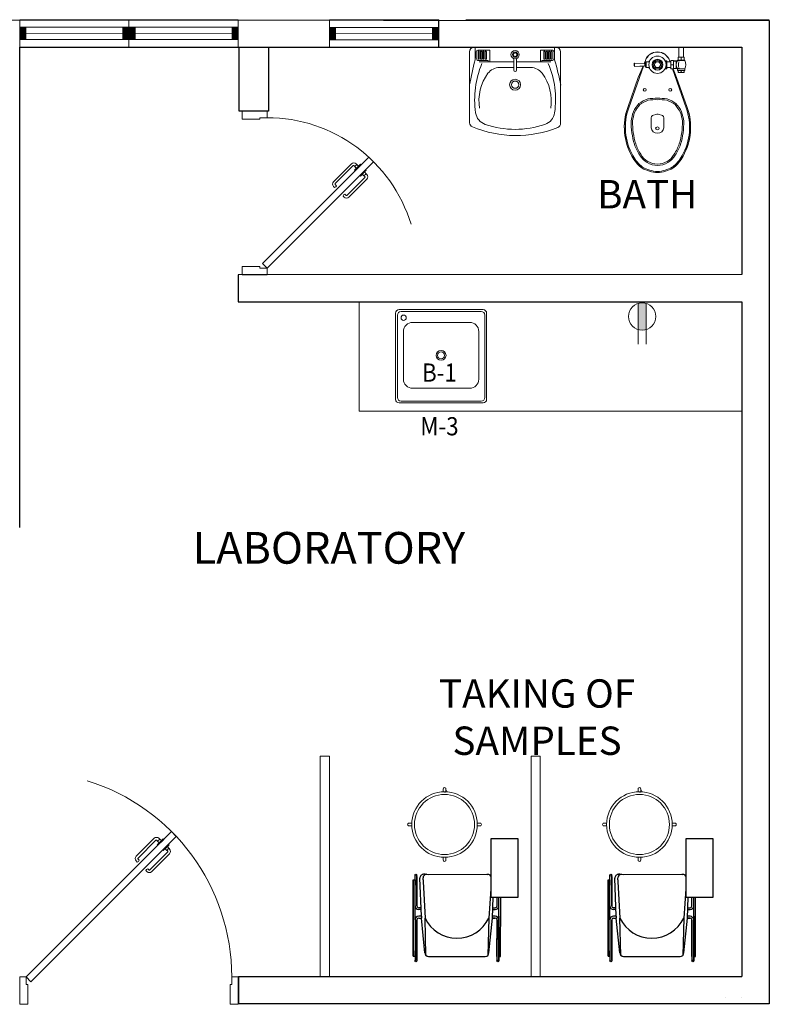
# Model space of a CAD drawing. Units: millimetres. Extents: x 2.6 to 13.9, y 1 to 6.4.
# Drawn here: x 9.7 to 13.9, y 1 to 6.4 of the extents above; entities that cross this region are included whole.
import ezdxf
from ezdxf.enums import TextEntityAlignment as Align

# ---------------------------------------------------------------- set-up
doc = ezdxf.new("R2010")
doc.units = ezdxf.units.MM
doc.linetypes.add('CONTINUA', pattern=[0])
doc.linetypes.add('DASHED', pattern=[19.05, 12.7, -6.35])
for name, color, linetype, lineweight in [('00 MUROS NUEVOS', 5, 'Continuous', 30), ('A_APARATOS SANITARIOS', 2, 'Continuous', 0), ('A_ELECTRO MECANICO', 3, 'Continuous', 0), ('A_EQUIPAMIENTO', 1, 'Continuous', 0), ('A_PUERTAS', 250, 'Continuous', 9), ('A_TEXTO EQUIPAMIENTO', 4, 'Continuous', 0), ('H-MUEBLES', 30, 'Continuous', 9), ('MSP VENTANAS NUEVAS', 40, 'CONTINUA', 9), ('PUERTA90', 1, 'Continuous', 5), ('SANIT2', 2, 'Continuous', 15), ('Texto', 1, 'Continuous', 5), ('Z_EQUIPAMI FIJO', 30, 'Continuous', 15)]:
    doc.layers.add(name, color=color, linetype=linetype, lineweight=lineweight)
doc.styles.add('GENERATED_STYLE_2', font='arial.ttf')
doc.styles.add('new block 2$0$CODIGO', font='romans.shx', dxfattribs={"width": 1.2, "height": 0.1})

# ---------------------------------------------------------------- blocks, each defined once
blk = doc.blocks.new('MA-3234')
at = {"layer": 'H-MUEBLES'}
for p, q in [((-0.0075, 0.1798), (-0.0075, 0.1949)), ((0.0075, 0.1798), (0.0075, 0.1949)), ((-0.1949, 0.0075), (-0.1798, 0.0075)), ((0.1798, 0.0075), (0.1949, 0.0075)), ((-0.1949, -0.0075), (-0.1798, -0.0075)), ((0.1798, -0.0075), (0.1949, -0.0075)), ((-0.0075, -0.1949), (-0.0075, -0.1798)), ((0.0075, -0.1949), (0.0075, -0.1798))]:
    blk.add_line(p, q, dxfattribs=at)
for radius in [0.18, 0.165]:
    blk.add_circle((0, 0), radius, dxfattribs=at)
for centre, radius, start, end in [((0, 0.195), 0.0075, 358.8979, 181.1021), ((-0.195, 0), 0.0075, 88.8979, 271.1021), ((-0.186, 0.0013), 0.01, 5, 90), ((0.195, 0), 0.0075, 268.8979, 91.1021), ((0, -0.195), 0.0075, 178.8979, 1.1021)]:
    blk.add_arc(centre, radius, start, end, dxfattribs=at)
blk = doc.blocks.new('MA-16')
at = {"color": 8}
for p, q in [((0.6427, -0.31), (0.6427, -0.63)), ((0.7927, -0.31), (0.6427, -0.31)), ((0.7927, -0.63), (0.7927, -0.31)), ((0.2164, -0.5357), (0.2164, -0.9557)), ((0.2164, -0.9557), (0.2164, -0.5357)), ((0.2164, -0.5357), (0.2264, -0.5357)), ((0.2164, -0.5357), (0.2264, -0.5357)), ((0.2164, -0.5357), (0.2264, -0.5357)), ((0.2164, -0.5357), (0.2264, -0.5357)), ((0.2164, -0.5357), (0.2264, -0.5357)), ((0.2264, -0.5174), (0.2264, -0.5105)), ((0.2264, -0.5357), (0.2264, -0.5171)), ((0.2264, -0.5174), (0.2264, -0.5171)), ((0.2264, -0.679), (0.2264, -0.5174)), ((0.2264, -0.5357), (0.2264, -0.5657)), ((0.2364, -0.5174), (0.2364, -0.5105)), ((0.2364, -0.5171), (0.2364, -0.679)), ((0.2364, -0.679), (0.2364, -0.5171)), ((0.2364, -0.5174), (0.2364, -0.5171)), ((0.261, -0.7357), (0.2532, -0.5274)), ((0.2702, -0.5355), (0.2702, -0.5257)), ((0.2702, -0.5355), (0.2702, -0.5458)), ((0.2814, -0.5057), (0.2732, -0.5057)), ((0.2814, -0.5057), (0.2992, -0.5057)), ((0.2902, -0.5057), (0.626, -0.5057)), ((0.2992, -0.5057), (0.2992, -0.5065)), ((0.6314, -0.5057), (0.6207, -0.5057)), ((0.2702, -0.5458), (0.2814, -0.7457)), ((0.6427, -0.5857), (0.6314, -0.7457)), ((0.6427, -0.63), (0.7927, -0.63)), ((0.6514, -0.7457), (0.6558, -0.63)), ((0.6764, -0.679), (0.6764, -0.63)), ((0.6864, -0.679), (0.6864, -0.63)), ((0.6964, -0.9557), (0.6964, -0.63)), ((0.2264, -0.7557), (0.2264, -0.679)), ((0.2366, -0.699), (0.2364, -0.699)), ((0.2593, -0.689), (0.2464, -0.689)), ((0.2597, -0.699), (0.2464, -0.699)), ((0.6532, -0.699), (0.6664, -0.699)), ((0.6536, -0.689), (0.6664, -0.689)), ((0.6864, -0.7584), (0.6864, -0.6614)), ((0.6864, -0.7357), (0.6864, -0.699)), ((0.2264, -0.7557), (0.2264, -0.9734)), ((0.2364, -0.974), (0.2364, -0.7557)), ((0.2364, -0.7557), (0.2364, -0.9734)), ((0.261, -0.7357), (0.2464, -0.7357)), ((0.2464, -0.7457), (0.2614, -0.7457)), ((0.2464, -0.7457), (0.2614, -0.7457)), ((0.261, -0.7357), (0.2614, -0.7457)), ((0.2805, -0.9367), (0.2614, -0.7457)), ((0.2867, -0.9502), (0.2814, -0.7457)), ((0.2814, -0.7457), (0.2814, -0.7457)), ((0.6314, -0.7457), (0.6262, -0.9502)), ((0.6323, -0.9367), (0.6514, -0.7457)), ((0.6514, -0.7457), (0.6664, -0.7457)), ((0.6664, -0.7457), (0.6514, -0.7457)), ((0.6664, -0.7357), (0.6518, -0.7357)), ((0.6764, -0.9557), (0.6764, -0.7557)), ((0.6764, -0.7557), (0.6764, -0.7727)), ((0.6864, -0.7457), (0.6864, -0.7357)), ((0.6864, -0.7357), (0.6864, -0.7584)), ((0.6864, -0.7457), (0.6864, -0.7672)), ((0.6864, -0.9731), (0.6864, -0.7557)), ((0.6764, -0.7727), (0.6764, -0.9557)), ((0.6864, -0.7672), (0.6864, -0.9809)), ((0.2164, -0.9557), (0.2264, -0.9557)), ((0.2164, -0.9557), (0.2264, -0.9557)), ((0.2164, -0.9557), (0.2264, -0.9557)), ((0.2164, -0.9557), (0.2264, -0.9557)), ((0.2164, -0.9557), (0.2264, -0.9557)), ((0.2264, -0.9557), (0.2264, -0.9257)), ((0.2264, -0.9557), (0.2264, -0.9734)), ((0.2264, -0.9724), (0.2264, -0.9734)), ((0.2264, -0.9724), (0.2264, -0.9808)), ((0.2364, -0.9734), (0.2364, -0.9703)), ((0.2805, -0.9367), (0.2805, -0.9367)), ((0.3005, -0.9557), (0.6123, -0.9557)), ((0.6764, -0.9557), (0.6764, -0.9731)), ((0.6864, -0.9557), (0.6964, -0.9557)), ((0.2364, -0.974), (0.2364, -0.9768)), ((0.2364, -0.9768), (0.2364, -0.9808)), ((0.6764, -0.9731), (0.6764, -0.9809)), ((0.6864, -0.9731), (0.6864, -0.9809))]:
    blk.add_line(p, q, dxfattribs=at)
for centre in [(0.2314, -0.5107), (0.2314, -0.9807), (0.6814, -0.9807)]:
    blk.add_circle(centre, 0.005, dxfattribs=at)
for centre, radius, start, end in [((0.2732, -0.5257), 0.02, 90, 184.7637), ((0.2902, -0.5257), 0.02, 90, 180), ((0.626, -0.5257), 0.02, 33.281, 90), ((0.2464, -0.679), 0.02, 180, 270), ((0.2464, -0.679), 0.01, 180, 270), ((0.6664, -0.679), 0.02, 270, 0), ((0.6664, -0.679), 0.01, 270, 0), ((0.2464, -0.7557), 0.02, 90, 180), ((0.2464, -0.7557), 0.01, 90, 180), ((0.2464, -0.7557), 0.01, 90, 180), ((0.4564, -0.6615), 0.1942, 205.6954, 334.3046), ((0.6664, -0.7557), 0.02, 0, 90), ((0.6664, -0.7557), 0.01, 0, 90), ((0.3005, -0.9357), 0.02, 182.7263, 270), ((0.6123, -0.9357), 0.02, 270, 357.2737)]:
    blk.add_arc(centre, radius, start, end, dxfattribs=at)
blk = doc.blocks.new('Ventana-60 m-15')
for p, q in [((-0.6, 0.15), (0, 0.15)), ((-0.6, 0), (-0.6, 0.15)), ((-0.6, 0.1083), (0, 0.1083)), ((0, 0.15), (0, 0)), ((-0.6, 0.0417), (0, 0.0417)), ((-0.6, 0), (0, 0))]:
    blk.add_line(p, q)
for points, const_width in [([(-0.6, 0.075), (-0.5633, 0.075)], 0.0667), ([(-0.0367, 0.075), (0, 0.075)], 0.0667), ([(-0.0367, 0.075), (-0.6, 0.075)], 0.005)]:
    blk.add_lwpolyline(points, dxfattribs=dict(const_width=const_width))
blk = doc.blocks.new('A-3')
at = {"color": 0}
for p, q in [((-0.3666, 0.5629), (-0.3666, 0.174)), ((0.1084, 0.5879), (-0.3416, 0.5879)), ((-0.3366, 0.5827), (-0.3366, 0.5184)), ((-0.3301, 0.5632), (-0.3301, 0.5282)), ((-0.2552, 0.5712), (-0.3221, 0.5712)), ((-0.3197, 0.5634), (-0.3197, 0.5249)), ((-0.3156, 0.5659), (-0.3172, 0.5659)), ((-0.3131, 0.5249), (-0.3131, 0.5634)), ((-0.3067, 0.5634), (-0.3067, 0.5249)), ((-0.3025, 0.5659), (-0.3042, 0.5659)), ((-0.3, 0.5249), (-0.3, 0.5634)), ((-0.294, 0.5634), (-0.294, 0.5249)), ((-0.2899, 0.5659), (-0.2915, 0.5659)), ((-0.2874, 0.5249), (-0.2874, 0.5634)), ((-0.281, 0.5634), (-0.281, 0.5249)), ((-0.2769, 0.5659), (-0.2785, 0.5659)), ((-0.2744, 0.5249), (-0.2744, 0.5634)), ((-0.2552, 0.5088), (-0.2552, 0.5712)), ((0.0221, 0.5712), (0.089, 0.5712)), ((0.0221, 0.5088), (0.0221, 0.5712)), ((0.0412, 0.5249), (0.0412, 0.5634)), ((0.0437, 0.5659), (0.0453, 0.5659)), ((0.0478, 0.5634), (0.0478, 0.5249)), ((0.0543, 0.5249), (0.0543, 0.5634)), ((0.0568, 0.5659), (0.0584, 0.5659)), ((0.0609, 0.5634), (0.0609, 0.5249)), ((0.0669, 0.5249), (0.0669, 0.5634)), ((0.0694, 0.5659), (0.071, 0.5659)), ((0.0735, 0.5634), (0.0735, 0.5249)), ((0.0799, 0.5249), (0.0799, 0.5634)), ((0.0824, 0.5659), (0.0841, 0.5659)), ((0.0866, 0.5634), (0.0866, 0.5249)), ((0.097, 0.5632), (0.097, 0.5282)), ((0.1001, 0.5195), (0.1001, 0.5827)), ((0.1334, 0.1713), (0.1334, 0.5629)), ((-0.2637, 0.5155), (-0.3221, 0.5155)), ((-0.3172, 0.5224), (-0.3156, 0.5224)), ((-0.2637, 0.5077), (-0.3131, 0.5077)), ((-0.3042, 0.5224), (-0.3025, 0.5224)), ((-0.2915, 0.5224), (-0.2899, 0.5224)), ((-0.2785, 0.5224), (-0.2769, 0.5224)), ((-0.2637, 0.5155), (-0.2637, 0.5077)), ((-0.1241, 0.5089), (-0.2637, 0.5089)), ((-0.2637, 0.5088), (-0.2552, 0.5088)), ((-0.1241, 0.5257), (-0.1241, 0.4629)), ((-0.1091, 0.5257), (-0.1091, 0.4629)), ((0.0221, 0.5089), (-0.1091, 0.5089)), ((0.0306, 0.5088), (0.0221, 0.5088)), ((0.0306, 0.5155), (0.089, 0.5155)), ((0.0306, 0.5155), (0.0306, 0.5077)), ((0.0306, 0.5077), (0.0799, 0.5077)), ((0.0453, 0.5224), (0.0437, 0.5224)), ((0.0584, 0.5224), (0.0568, 0.5224)), ((0.071, 0.5224), (0.0694, 0.5224)), ((0.0841, 0.5224), (0.0824, 0.5224)), ((-0.1241, 0.4769), (-0.2019, 0.4769)), ((-0.0312, 0.4769), (-0.1091, 0.4769))]:
    blk.add_line(p, q, dxfattribs=at)
for centre, radius in [((-0.1166, 0.5475), 0.0231), ((-0.1166, 0.5475), 0.0142), ((-0.1166, 0.5475), 0.00978), ((-0.1166, 0.3822), 0.0302), ((-0.1166, 0.3827), 0.02)]:
    blk.add_circle(centre, radius, dxfattribs=at)
for centre, radius, start, end in [((-0.3416, 0.5629), 0.025, 90, 180), ((-0.3221, 0.5632), 0.008, 90, 180), ((-0.3172, 0.5634), 0.0025, 90, 180), ((-0.3156, 0.5634), 0.0025, 0, 90), ((-0.3042, 0.5634), 0.0025, 90, 180), ((-0.3025, 0.5634), 0.0025, 0, 90), ((-0.2915, 0.5634), 0.0025, 90, 180), ((-0.2899, 0.5634), 0.0025, 0, 90), ((-0.2785, 0.5634), 0.0025, 90, 180), ((-0.2769, 0.5634), 0.0025, 0, 90), ((0.0437, 0.5634), 0.0025, 90, 180), ((0.0453, 0.5634), 0.0025, 0, 90), ((0.0568, 0.5634), 0.0025, 90, 180), ((0.0584, 0.5634), 0.0025, 0, 90), ((0.0694, 0.5634), 0.0025, 90, 180), ((0.071, 0.5634), 0.0025, 0, 90), ((0.0824, 0.5634), 0.0025, 90, 180), ((0.0841, 0.5634), 0.0025, 0, 90), ((0.089, 0.5632), 0.008, 0, 90), ((0.1084, 0.5629), 0.025, 0, 90), ((1.3564, 0.0765), 1.7497, 165.3722, 169.975), ((0.168, 0.3015), 0.5067, 157.1248, 188.2467), ((-0.3118, 0.5309), 0.0186, 188.2489, 236.0481), ((-0.3172, 0.5249), 0.0025, 180, 270), ((-0.3156, 0.5249), 0.0025, 270, 0), ((-0.3042, 0.5249), 0.0025, 180, 270), ((-0.3025, 0.5249), 0.0025, 270, 0), ((-0.2915, 0.5249), 0.0025, 180, 270), ((-0.2899, 0.5249), 0.0025, 270, 0), ((-0.2785, 0.5249), 0.0025, 180, 270), ((-0.2769, 0.5249), 0.0025, 270, 0), ((0.0437, 0.5249), 0.0025, 180, 270), ((0.0453, 0.5249), 0.0025, 270, 0), ((0.0568, 0.5249), 0.0025, 180, 270), ((0.0584, 0.5249), 0.0025, 270, 0), ((-0.4011, 0.3015), 0.5067, 351.7533, 22.8752), ((0.0694, 0.5249), 0.0025, 180, 270), ((0.071, 0.5249), 0.0025, 270, 0), ((0.0824, 0.5249), 0.0025, 180, 270), ((0.0841, 0.5249), 0.0025, 270, 0), ((0.0786, 0.5309), 0.0186, 303.9519, 351.7511), ((-1.3838, 0.091), 1.5446, 10.7893, 16.1079), ((-0.0556, 0.2929), 0.2595, 144.1123, 188.8395), ((-0.2019, 0.3969), 0.08, 90, 142.9918), ((-0.1166, 0.4629), 0.0075, 180, 0), ((-0.0312, 0.3969), 0.08, 37.0082, 90), ((-0.1776, 0.2929), 0.2595, 351.1605, 35.8877), ((-0.2544, 0.2402), 0.08, 188.2467, 251.2194), ((0.0212, 0.2402), 0.08, 288.7806, 351.7533), ((-0.3416, 0.174), 0.025, 180, 247.5525), ((-0.1166, 0.6455), 0.508, 251.2194, 288.7806), ((0.1084, 0.1713), 0.025, 291.7559, 0), ((-0.1132, 0.7267), 0.623, 247.5525, 291.7559)]:
    blk.add_arc(centre, radius, start, end, dxfattribs=at)
blk = doc.blocks.new('TAZA TOP PIECE FLUX - 17_ Seat Height_1-120-NIVEL_3')
for p, q in [((0.5214, -0.075), (0.5214, -0.1286)), ((0.5214, -0.075), (0.5214, -0.1286)), ((0.5484, -0.075), (0.5484, -0.1286)), ((0.5484, -0.1286), (0.5484, -0.075)), ((0.2764, -0.1637), (0.2784, -0.1617)), ((0.2784, -0.1617), (0.2764, -0.1637)), ((0.2784, -0.1617), (0.2784, -0.1795)), ((0.2784, -0.1617), (0.3354, -0.1636)), ((0.3321, -0.1635), (0.2784, -0.1617)), ((0.3321, -0.1635), (0.3389, -0.1473)), ((0.3389, -0.1473), (0.3321, -0.1635)), ((0.3389, -0.1473), (0.3332, -0.1635)), ((0.3394, -0.1581), (0.3419, -0.1556)), ((0.3394, -0.1831), (0.3394, -0.1581)), ((0.3419, -0.1856), (0.3419, -0.1556)), ((0.3419, -0.1556), (0.3594, -0.1556)), ((0.3594, -0.1496), (0.3594, -0.157)), ((0.3623, -0.1496), (0.3594, -0.1496)), ((0.3957, -0.1546), (0.3864, -0.1706)), ((0.4141, -0.1546), (0.3957, -0.1546)), ((0.4234, -0.1706), (0.4141, -0.1546)), ((0.447, -0.1486), (0.4554, -0.1486)), ((0.4554, -0.1486), (0.4554, -0.1926)), ((0.4554, -0.1551), (0.4784, -0.1551)), ((0.4709, -0.1473), (0.4742, -0.1551)), ((0.4737, -0.1551), (0.4709, -0.1473)), ((0.4742, -0.1551), (0.4709, -0.1473)), ((0.4784, -0.1551), (0.4742, -0.1551)), ((0.4784, -0.1481), (0.4784, -0.1931)), ((0.4934, -0.1481), (0.4784, -0.1481)), ((0.4934, -0.1481), (0.4784, -0.1481)), ((0.4784, -0.1481), (0.4784, -0.1551)), ((0.4934, -0.1931), (0.4934, -0.1481)), ((0.4934, -0.1501), (0.4934, -0.1481)), ((0.5153, -0.1501), (0.4934, -0.1501)), ((0.4934, -0.1506), (0.5084, -0.1506)), ((0.5084, -0.1501), (0.5251, -0.1501)), ((0.5084, -0.1911), (0.5084, -0.1501)), ((0.5153, -0.1456), (0.5545, -0.1456)), ((0.5153, -0.1501), (0.5153, -0.1456)), ((0.5179, -0.1456), (0.5153, -0.1456)), ((0.5153, -0.1456), (0.5153, -0.1501)), ((0.5545, -0.1476), (0.5153, -0.1476)), ((0.5179, -0.1286), (0.5179, -0.1456)), ((0.5519, -0.1286), (0.5179, -0.1286)), ((0.5214, -0.1286), (0.5179, -0.1286)), ((0.5179, -0.1286), (0.5179, -0.1456)), ((0.5349, -0.1303), (0.5349, -0.1439)), ((0.5519, -0.1286), (0.5484, -0.1286)), ((0.5519, -0.1456), (0.5519, -0.1286)), ((0.5519, -0.1456), (0.5519, -0.1286)), ((0.5545, -0.1456), (0.5519, -0.1456)), ((0.5545, -0.1456), (0.5545, -0.1476)), ((0.5545, -0.1476), (0.5545, -0.1456)), ((0.247, -0.4076), (0.3281, -0.1778)), ((0.2764, -0.1775), (0.2764, -0.1637)), ((0.2764, -0.1637), (0.2764, -0.1775)), ((0.2784, -0.1795), (0.2764, -0.1775)), ((0.2764, -0.1775), (0.2784, -0.1795)), ((0.3354, -0.1776), (0.2784, -0.1795)), ((0.2784, -0.1795), (0.326, -0.1779)), ((0.2996, -0.2406), (0.326, -0.1779)), ((0.326, -0.1779), (0.2996, -0.2406)), ((0.3354, -0.1636), (0.3354, -0.1776)), ((0.3419, -0.1856), (0.3394, -0.1831)), ((0.3594, -0.1856), (0.3419, -0.1856)), ((0.3594, -0.1842), (0.3594, -0.1916)), ((0.3594, -0.1916), (0.3623, -0.1916)), ((0.3864, -0.1706), (0.3957, -0.1866)), ((0.3957, -0.1866), (0.4141, -0.1866)), ((0.4141, -0.1866), (0.4234, -0.1706)), ((0.4554, -0.1926), (0.447, -0.1926)), ((0.4554, -0.1861), (0.4784, -0.1861)), ((0.4784, -0.1931), (0.4934, -0.1931)), ((0.4806, -0.1706), (0.4912, -0.1706)), ((0.5628, -0.4076), (0.4871, -0.1931)), ((0.5102, -0.2406), (0.4902, -0.1931)), ((0.5102, -0.2406), (0.4902, -0.1931)), ((0.4902, -0.1931), (0.4934, -0.1931)), ((0.4934, -0.1906), (0.5084, -0.1906)), ((0.4934, -0.1931), (0.4934, -0.1911)), ((0.4934, -0.1911), (0.5153, -0.1911)), ((0.5251, -0.1911), (0.5084, -0.1911)), ((0.5153, -0.2026), (0.5153, -0.1911)), ((0.5153, -0.1911), (0.5153, -0.2026)), ((0.5153, -0.1936), (0.5545, -0.1936)), ((0.5545, -0.2026), (0.5153, -0.2026)), ((0.5153, -0.2026), (0.5179, -0.2026)), ((0.5179, -0.2126), (0.5179, -0.2026)), ((0.5179, -0.2026), (0.5179, -0.2126)), ((0.5519, -0.2126), (0.5179, -0.2126)), ((0.5179, -0.2126), (0.5519, -0.2126)), ((0.5349, -0.2043), (0.5349, -0.2109)), ((0.5519, -0.2026), (0.5519, -0.2126)), ((0.5519, -0.2126), (0.5519, -0.2026)), ((0.5519, -0.2026), (0.5545, -0.2026)), ((0.5545, -0.1936), (0.5545, -0.2026)), ((0.5545, -0.2026), (0.5545, -0.1936)), ((0.2413, -0.4056), (0.2996, -0.2406)), ((0.2996, -0.2406), (0.2413, -0.4056)), ((0.5685, -0.4056), (0.5102, -0.2406)), ((0.5685, -0.4056), (0.5102, -0.2406)), ((0.3699, -0.4612), (0.3699, -0.5166)), ((0.4017, -0.4417), (0.378, -0.4498)), ((0.4081, -0.4417), (0.4318, -0.4498)), ((0.4399, -0.4612), (0.4399, -0.5166))]:
    blk.add_line(p, q)
for centre, radius in [((0.4049, -0.1706), 0.0475), ((0.4049, -0.1706), 0.03), ((0.4049, -0.1706), 0.029), ((0.4049, -0.1706), 0.0232), ((0.4049, -0.1706), 0.0232), ((0.4049, -0.1706), 0.016), ((0.3349, -0.3086), 0.008), ((0.4749, -0.3086), 0.008)]:
    blk.add_circle(centre, radius)
for centre, radius, start, end in [((0.4049, -0.1706), 0.07, 19.452, 160.548), ((0.4049, -0.1709), 0.0701, 19.6838, 160.3162), ((0.3412, -0.1684), 0.00754, 103.7683, 140.2425), ((0.3869, -0.1601), 0.0275, 157.5879, 171.3471), ((0.4252, -0.1657), 0.0304, 7.8129, 34.2621), ((0.5079, -0.1593), 0.0295, 157.5879, 202.4121), ((0.4639, -0.1593), 0.0295, 337.5879, 22.4121), ((0.5455, -0.1706), 0.0371, 146.4915, 213.5085), ((0.5264, -0.1509), 0.0223, 67.5879, 112.4121), ((0.5264, -0.1233), 0.0223, 247.5879, 292.4121), ((0.5604, -0.1706), 0.0408, 159.1987, 200.8013), ((0.5434, -0.1509), 0.0223, 67.5879, 112.4121), ((0.5434, -0.1233), 0.0223, 247.5879, 292.4121), ((0.508, -0.1706), 0.0519, 333.7158, 26.2842), ((0.508, -0.1706), 0.0519, 333.7158, 26.2842), ((0.3412, -0.1728), 0.00754, 219.7575, 256.2317), ((0.3869, -0.1811), 0.0275, 188.6529, 202.4121), ((0.4252, -0.1755), 0.0304, 325.7379, 352.1871), ((0.5079, -0.1819), 0.0295, 157.5879, 202.4121), ((0.4639, -0.1819), 0.0295, 337.5879, 22.4121), ((0.5264, -0.2249), 0.0223, 67.5879, 112.4121), ((0.5264, -0.1903), 0.0223, 247.5879, 292.4121), ((0.5434, -0.2249), 0.0223, 67.5879, 112.4121), ((0.5434, -0.1903), 0.0223, 247.5879, 292.4121), ((0.3998, -0.5073), 0.1564, 107.5924, 128.0702), ((0.3998, -0.5073), 0.1489, 107.8055, 127.835), ((0.3943, -0.6189), 0.2641, 87.7038, 99.1037), ((0.3943, -0.6189), 0.2566, 87.6366, 98.9788), ((0.4155, -0.6189), 0.2641, 80.8963, 92.2962), ((0.4155, -0.6189), 0.2566, 81.0212, 92.3634), ((0.41, -0.5073), 0.1489, 52.165, 72.1945), ((0.41, -0.5073), 0.1564, 51.9298, 72.4076), ((0.5476, -0.5137), 0.3248, 160.548, 209.2286), ((0.5476, -0.5137), 0.3248, 160.548, 185.7235), ((0.5476, -0.5137), 0.3188, 160.548, 209.238), ((0.521, -0.5141), 0.2627, 161.1352, 172.515), ((0.521, -0.5141), 0.2552, 161.2474, 172.4173), ((0.4469, -0.5161), 0.1949, 137.4123, 153.5331), ((0.4469, -0.5161), 0.1874, 137.6001, 153.3811), ((0.3629, -0.5161), 0.1874, 26.6189, 42.3999), ((0.3629, -0.5161), 0.1949, 26.4669, 42.5877), ((0.2888, -0.5141), 0.2552, 7.5827, 18.7526), ((0.2888, -0.5141), 0.2627, 7.485, 18.8648), ((0.2622, -0.5137), 0.3188, 330.762, 19.452), ((0.2622, -0.5137), 0.3248, 330.7714, 19.452), ((0.2622, -0.5137), 0.3248, 353.0557, 19.452), ((0.6821, -0.486), 0.4217, 179.1713, 196.6904), ((0.6821, -0.486), 0.4142, 179.2319, 196.6782), ((0.3819, -0.4612), 0.012, 108.9246, 180), ((0.4049, -0.4512), 0.01, 71.0754, 108.9246), ((0.4279, -0.4612), 0.012, 0, 71.0754), ((0.1277, -0.486), 0.4142, 343.3218, 0.7681), ((0.1277, -0.486), 0.4217, 343.3096, 0.8287), ((0.4049, -0.5112), 0.0354, 188.7974, 351.2026), ((0.5476, -0.5137), 0.3248, 185.7235, 212.4447), ((0.2622, -0.5137), 0.3248, 327.5553, 353.0557), ((0.4944, -0.5367), 0.2273, 198.0332, 214.7154), ((0.4944, -0.5367), 0.2198, 198.056, 214.8053), ((0.3154, -0.5367), 0.2198, 325.1947, 341.944), ((0.3154, -0.5367), 0.2273, 325.2846, 341.9668), ((0.441, -0.5774), 0.2008, 208.2341, 232.9636), ((0.441, -0.5774), 0.1948, 208.2188, 232.8407), ((0.441, -0.5774), 0.2008, 213.4392, 232.9636), ((0.4063, -0.6103), 0.1135, 209.4959, 269.295), ((0.4063, -0.6103), 0.106, 209.3126, 269.2451), ((0.4035, -0.6103), 0.106, 270.7549, 330.6874), ((0.4035, -0.6103), 0.1135, 270.705, 330.5041), ((0.3688, -0.5774), 0.1948, 307.1593, 331.7812), ((0.3688, -0.5774), 0.2008, 307.0364, 331.7659), ((0.3688, -0.5774), 0.2008, 307.0364, 326.5608), ((0.418, -0.5616), 0.2015, 240.9285, 266.2814), ((0.418, -0.5616), 0.2015, 240.9285, 266.2814), ((0.418, -0.5616), 0.1955, 241.051, 266.1671), ((0.3918, -0.5616), 0.1955, 273.8329, 298.949), ((0.3918, -0.5616), 0.2015, 273.7186, 299.0715), ((0.3918, -0.5616), 0.2015, 273.7186, 299.0715)]:
    blk.add_arc(centre, radius, start, end)
blk.add_ellipse((0.4049, -0.5195), major_axis=(0.01, 0), ratio=0.75)
blk = doc.blocks.new('new block 2$0$TOM-2')
blk.add_hatch(color=0).paths.add_polyline_path([(-0.0135, -0.0225, 0.076321), (-0.01, 0, 0.076321), (-0.0135, 0.0225), (-0.1565, 0.0225, 0.076321), (-0.16, 0, 0.076321), (-0.1565, -0.0225)])
at = {"color": 0}
for p, q in [((-0.0135, 0.0225), (-0.2365, 0.0225)), ((-0.0135, -0.0225), (-0.2365, -0.0225))]:
    blk.add_line(p, q, dxfattribs=at)
blk.add_circle((-0.085, 0), 0.075, dxfattribs=at)
blk = doc.blocks.new('B-1')
at = {"color": 8}
for p, q in [((-0.25, 0.241), (-0.25, -0.231)), ((-0.24, 0.231), (-0.24, -0.221)), ((0.23, 0.261), (-0.23, 0.261)), ((0.22, 0.251), (-0.22, 0.251)), ((0.24, 0.231), (0.24, -0.221)), ((0.25, 0.241), (0.25, -0.231)), ((0.23, -0.251), (-0.23, -0.251)), ((0.22, -0.241), (-0.22, -0.241))]:
    blk.add_line(p, q, dxfattribs=at)
blk.add_lwpolyline([(0.157, -0.181, 0.414214), (0.207, -0.131), (0.207, 0.131, 0.414214), (0.157, 0.181), (-0.157, 0.181, 0.414214), (-0.207, 0.131), (-0.207, -0.131, 0.414214), (-0.157, -0.181)], format="xyb", close=True, dxfattribs=at)
for centre, radius in [((0, 0), 0.0271), ((0, 0), 0.0191), ((0.2058, -0.2063), 0.0144)]:
    blk.add_circle(centre, radius, dxfattribs=at)
for centre, start, end in [((-0.23, 0.241), 90, 180), ((-0.22, 0.231), 90, 180), ((0.22, 0.231), 0, 90), ((0.23, 0.241), 0, 90), ((-0.23, -0.231), 180, 270), ((-0.22, -0.221), 180, 270), ((0.22, -0.221), 270, 0), ((0.23, -0.231), 270, 0)]:
    blk.add_arc(centre, 0.02, start, end, dxfattribs=at)
blk = doc.blocks.new('A$C0E664462')
at = {"extrusion": (0, 0, -1)}
for p, q in [((-0.7925, -0.6822), (-0.15, -0.0396)), ((-0.1214, -0.0682), (-0.15, -0.0396)), ((-0.1214, -0.0682), (-0.7639, -0.7108)), ((-0.7522, -0.5774), (-0.6441, -0.4694)), ((-0.6092, -0.4758), (-0.6155, -0.4694)), ((-0.5575, -0.5274), (-0.5512, -0.5338)), ((-0.6592, -0.6704), (-0.5512, -0.5624)), ((-0.7522, -0.6061), (-0.7481, -0.6107)), ((-0.6878, -0.6704), (-0.6925, -0.6663))]:
    blk.add_line(p, q, dxfattribs=at)
blk.add_line((-0.7925, -0.6822), (-0.7639, -0.7108))
for points in [[(0, -0.0495), (0.1055, -0.0495), (0.1055, -0.0397), (0.15, -0.0396), (0.15, 0), (0, 0), (0, -0.0495)], [(0.7244, -0.6069), (0.7387, -0.6212), (0.7481, -0.6107), (0.7352, -0.5978), (0.7244, -0.6069)], [(0.6886, -0.6426), (0.7029, -0.657), (0.6925, -0.6663), (0.6796, -0.6535), (0.6886, -0.6426)], [(0, -0.9393), (0.1055, -0.9393), (0.1055, -0.9492), (0.15, -0.9492), (0.15, -0.9889), (0, -0.9889), (0, -0.9393)]]:
    blk.add_lwpolyline(points, dxfattribs=at)
for points in [[(0.7352, -0.5978), (0.7396, -0.5943, 0.447405), (0.7401, -0.5868), (0.6334, -0.4801, 0.414214), (0.6263, -0.4801), (0.6199, -0.4865)], [(0.6796, -0.6535), (0.6761, -0.6579, -0.447405), (0.6685, -0.6583), (0.5619, -0.5516, -0.414214), (0.5619, -0.5445), (0.5682, -0.5381)]]:
    blk.add_lwpolyline(points, format="xyb", dxfattribs=at)
for points in [[(0.7101, -0.5997), (0.7137, -0.5962), (0.7494, -0.6319), (0.7459, -0.6355)], [(0.6815, -0.6283), (0.6779, -0.6319), (0.7137, -0.6677), (0.7173, -0.6641)]]:
    blk.add_lwpolyline(points, close=True, dxfattribs=at)
at = {"ltscale": 0.5}
blk.add_arc((-0.15, -0.0396), 0.9096, 196.96114, 270, dxfattribs=at)
at = {"extrusion": (0, 0, -1)}
for centre, radius, start, end in [((0.6298, -0.4837), 0.0202, 45, 135), ((0.6201, -0.4755), 0.011, 181.17821, 268.82179), ((0.5573, -0.5384), 0.011, 1.17821, 88.82179), ((0.5655, -0.5481), 0.0202, 135, 225), ((0.7379, -0.5918), 0.0202, 315, 45), ((0.6735, -0.6561), 0.0202, 225, 315)]:
    blk.add_arc(centre, radius, start, end, dxfattribs=at)
blk = doc.blocks.new('P-80')
at = {"color": 0, "xscale": -0.8516838787361077, "yscale": 0.8516838787361077, "zscale": 0.8516838787361077, "rotation": 90}
blk.add_blockref('A$C0E664462', (-0.8423, 0.0002), dxfattribs=at)
blk = doc.blocks.new('new block$0$M_Single-Flush - 1_20x2_10h-142678-Nivel 2')
at = {"color": 2, "extrusion": (0, 0, -1)}
for p, q in [((-0.0621, -0.124), (-0.8597, -0.9215)), ((-0.8336, -0.9476), (-0.0361, -0.15)), ((-0.0621, -0.124), (-0.0361, -0.15)), ((-0.823, -0.8262), (-0.7246, -0.7279)), ((-0.6928, -0.7337), (-0.6986, -0.7279)), ((-0.6458, -0.7807), (-0.64, -0.7865)), ((-0.823, -0.8523), (-0.8192, -0.8565)), ((-0.7383, -0.9108), (-0.64, -0.8125)), ((-0.7644, -0.9108), (-0.7686, -0.9071))]:
    blk.add_line(p, q, dxfattribs=at)
at = {"color": 2}
blk.add_line((-0.8336, -0.9476), (-0.8597, -0.9215), dxfattribs=at)
at = {"color": 2, "extrusion": (0, 0, -1)}
for points in [[(1.1549, 0), (1.1549, -0.1095), (1.1639, -0.1095), (1.1639, -0.15), (1.2, -0.15), (1.2, 0), (1.1549, 0)], [(0.0451, 0), (0.0451, -0.1095), (0.0361, -0.1095), (0.0361, -0.15), (0, -0.15), (0, 0), (0.0451, 0)], [(0.7977, -0.853), (0.8107, -0.866), (0.8192, -0.8565), (0.8075, -0.8448), (0.7977, -0.853)], [(0.7651, -0.8856), (0.7781, -0.8986), (0.7686, -0.9071), (0.7569, -0.8954), (0.7651, -0.8856)]]:
    blk.add_lwpolyline(points, dxfattribs=at)
for points in [[(0.8075, -0.8448), (0.8115, -0.8416, 0.447405), (0.8119, -0.8347), (0.7148, -0.7376, 0.414214), (0.7083, -0.7376), (0.7026, -0.7434)], [(0.7569, -0.8954), (0.7537, -0.8994, -0.447405), (0.7468, -0.8998), (0.6498, -0.8027, -0.414214), (0.6498, -0.7962), (0.6555, -0.7904)]]:
    blk.add_lwpolyline(points, format="xyb", dxfattribs=at)
for points in [[(0.7846, -0.8465), (0.7879, -0.8432), (0.8205, -0.8758), (0.8172, -0.879)], [(0.7586, -0.8725), (0.7554, -0.8758), (0.7879, -0.9083), (0.7912, -0.9051)]]:
    blk.add_lwpolyline(points, close=True, dxfattribs=at)
at = {"color": 1, "ltscale": 0.5}
blk.add_arc((-0.0361, -0.15), 1.1279, 180, 252.7142, dxfattribs=at)
at = {"color": 2, "extrusion": (0, 0, -1)}
for centre, radius, start, end in [((0.7116, -0.7409), 0.0184, 45, 135), ((0.7028, -0.7335), 0.00997, 181.1782, 268.8218), ((0.6456, -0.7907), 0.00997, 1.1782, 88.8218), ((0.653, -0.7995), 0.0184, 135, 225), ((0.8099, -0.8392), 0.0184, 315, 45), ((0.7513, -0.8978), 0.0184, 225, 315)]:
    blk.add_arc(centre, radius, start, end, dxfattribs=at)

msp = doc.modelspace()

# ---------------------------------------------------------------- linework, layer by layer
at = {"layer": '00 MUROS NUEVOS'}
for p, q in [((9.5854, 6.3981), (13.8504, 6.3934)), ((12.0354, 6.2465), (12.0354, 6.3965)), ((13.8504, 6.3934), (13.8504, 0.9982)), ((9.7354, 3.6118), (9.7354, 6.2467)), ((13.7004, 6.2466), (13.7004, 4.9991)), ((13.7004, 6.2466), (13.7004, 4.9992)), ((13.7004, 4.9992), (10.9354, 4.9982)), ((10.9354, 4.8491), (13.7004, 4.8491)), ((13.7004, 4.8491), (13.7004, 1.1483)), ((10.9359, 1.1478), (13.7004, 1.1483)), ((10.9359, 1.1478), (10.9359, 0.998)), ((13.6104, 1.0347), (13.6104, 1.0344)), ((13.7004, 1.0347), (13.7004, 1.0347)), ((13.8504, 0.9982), (10.9359, 0.998))]:
    msp.add_line(p, q, dxfattribs=at)
at = {"layer": '00 MUROS NUEVOS', "linetype": 'ByBlock', "ltscale": 0.7}
for p, q in [((12.1854, 6.3965), (13.8504, 6.3966)), ((9.7354, 6.2467), (13.7004, 6.2466)), ((10.9354, 4.9984), (10.9354, 4.8491))]:
    msp.add_line(p, q, dxfattribs=at)
msp.add_lwpolyline([(11.1012, 6.2466), (11.1012, 5.8969), (10.9411, 5.8969), (10.9411, 6.2466)], dxfattribs=at)
at = {"layer": 'A_EQUIPAMIENTO'}
for p in [(11.5992, 4.8491), (13.7004, 4.2491)]:
    msp.add_line(p, (11.5992, 4.2491), dxfattribs=at)
at = {"layer": 'Z_EQUIPAMI FIJO', "linetype": 'DASHED'}
for p, q in [((11.3854, 2.3562), (11.4354, 2.3562)), ((11.3854, 1.1479), (11.3854, 2.3562)), ((11.4354, 1.1479), (11.4354, 2.3562)), ((12.5429, 2.3564), (12.5929, 2.3564)), ((12.5429, 1.1481), (12.5429, 2.3564)), ((12.5929, 1.1481), (12.5929, 2.3564))]:
    msp.add_line(p, q, dxfattribs=at)

# ---------------------------------------------------------------- block references
for name, p, rotation in [('MA-3234', (12.0676, 1.9816), 270), ('MA-3234', (13.1374, 1.9816), 270), ('MA-16', (11.6797, 2.2141), 359.9647296461069), ('MA-16', (12.7495, 2.2141), 359.9647296461069)]:
    msp.add_blockref(name, p, dxfattribs=dict(rotation=rotation))
at = {"layer": 'A_APARATOS SANITARIOS'}
msp.add_blockref('A-3', (12.5716, 5.6588), dxfattribs=at)
at = {"layer": 'A_APARATOS SANITARIOS', "rotation": 180}
msp.add_blockref('B-1', (12.0488, 4.5562), dxfattribs=at)
at = {"layer": 'A_ELECTRO MECANICO', "rotation": 90.00615772826679}
msp.add_blockref('new block 2$0$TOM-2', (13.1524, 4.8545), dxfattribs=at)
at = {"layer": 'A_PUERTAS', "rotation": 180}
msp.add_blockref('new block$0$M_Single-Flush - 1_20x2_10h-142678-Nivel 2', (9.7354, 0.995), dxfattribs=at)
at = {"layer": 'MSP VENTANAS NUEVAS', "ltscale": 0.2, "xscale": -1}
msp.add_blockref('Ventana-60 m-15', (9.7354, 6.2481), dxfattribs=at)
at = {"layer": 'MSP VENTANAS NUEVAS', "ltscale": 0.2}
for p in [(10.9354, 6.2481), (12.0354, 6.2465)]:
    msp.add_blockref('Ventana-60 m-15', p, dxfattribs=at)
at = {"layer": 'PUERTA90', "xscale": -1.066526306865631, "yscale": 1.066526306865631, "zscale": 1.066526306865631, "rotation": 270}
msp.add_blockref('P-80', (10.9573, 5.8966), dxfattribs=at)
at = {"layer": 'SANIT2'}
msp.add_blockref('TAZA TOP PIECE FLUX - 17_ Seat Height_1-120-NIVEL_3', (12.8316, 6.3216), dxfattribs=at)

# ---------------------------------------------------------------- texts
at = {"layer": 'A_TEXTO EQUIPAMIENTO', "style": 'new block 2$0$CODIGO', "width": 0.9}
for s, p in [('B-1', (12.0397, 4.4116)), ('M-3', (12.0397, 4.1171))]:
    msp.add_text(s, height=0.1, dxfattribs=at).set_placement(p, align=Align.CENTER)
at = {"layer": 'Texto', "color": 3, "linetype": 'Continuous', "ltscale": 0.5, "style": 'GENERATED_STYLE_2'}
msp.add_text('LABORATORY', height=0.17397, dxfattribs=at).set_placement((10.6854, 3.4129))
at = {"layer": 'Texto', "color": 3, "linetype": 'Continuous', "ltscale": 0.5, "insert": (13.1803, 5.5181), "char_height": 0.15552, "width": 5.102329, "attachment_point": 2, "style": 'GENERATED_STYLE_2'}
msp.add_mtext('BATH', dxfattribs=at)
at = {"layer": 'Texto', "color": 3, "linetype": 'Continuous', "ltscale": 0.5, "insert": (12.5754, 2.7784), "char_height": 0.15552, "attachment_point": 2, "style": 'GENERATED_STYLE_2'}
msp.add_mtext_dynamic_manual_height_columns('TAKING OF SAMPLES', width=1.477827, gutter_width=0.3815, heights=[0], dxfattribs=at)

doc.saveas('drawing.dxf')
